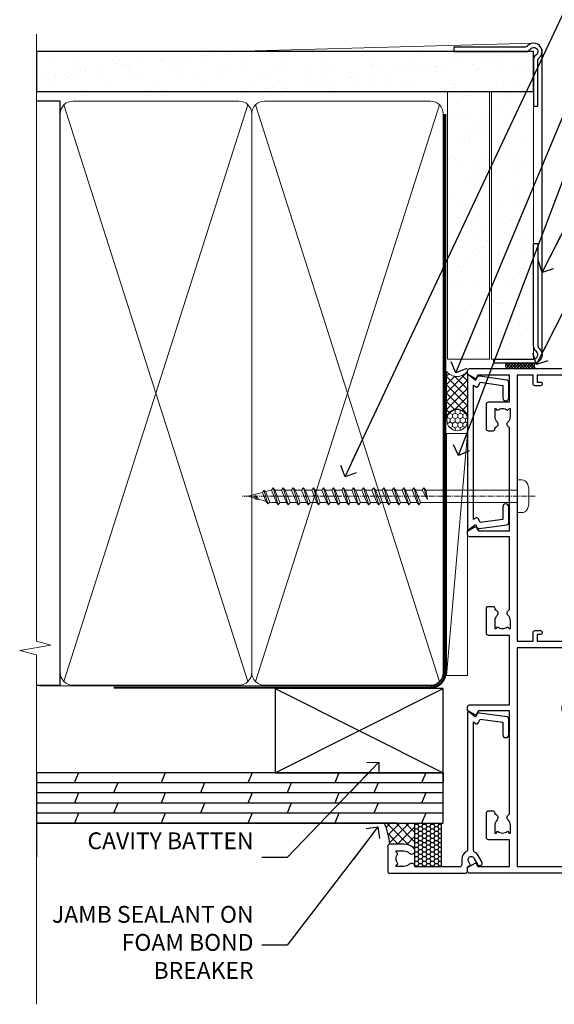
# Model space of a CAD drawing. Units: millimetres. Extents: x 0 to 9553, y -235 to 1143.
# Drawn here: x 3899 to 4026, y 300 to 534 of the extents above; entities that cross this region are included whole.
import ezdxf
from ezdxf import colors
from ezdxf.entities.mleader import LeaderData, LeaderLine
from ezdxf.math import Vec2, Vec3

# ---------------------------------------------------------------- set-up
doc = ezdxf.new("R2010")
doc.units = ezdxf.units.MM
doc.linetypes.add('CENTER', pattern=[2, 1.25, -0.25, 0.25, -0.25])
doc.linetypes.add('Dashed', pattern=[564.4444465637206, 282.2222232818604, -282.2222232818602])
doc.layers.add('Aluminium Systems Ltd Joinery Detail', color=7, linetype='Continuous')
doc.layers.add('Aluminium Systems Ltd Notes', color=7, linetype='Continuous')
doc.styles.get("Standard").update_dxf_attribs({"font": 'arial.ttf'})
pattern_1 = [(37.50000000000001, (-9.572001099554598, 0), (-0.2400046943976069, 7.341198559940135), [0, -5.791200000000001, 0, -6.476999999999999, 0, -6.191249999999999]), (7.499999999999999, (-9.572001099554598, 0), (6.74284924707004, 10.75237650852531), [0, -3.124200000000001, 0, -5.2197, 0, -2.00025]), (327.5, (-14.2583010995546, 0), (11.86488555362187, 0.02155777017818643), [0, -1.905, 0, -6.858, 0, -8.9535]), (317.5, (-14.2583010995546, 0), (11.45334678708446, 3.343939848858244), [0, -0.9524999999999999, 0, -4.495799999999999, 0, -5.1435])]

# ---------------------------------------------------------------- blocks, each defined once
blk = doc.blocks.new('Plywood Sheet CC AC40 Liner')
at = {"layer": 'Aluminium Systems Ltd Joinery Detail', "lineweight": 5}
h = blk.add_hatch(dxfattribs=at)
h.set_pattern_fill('HONEY', color=256, scale=0.2211125000000359, angle=360, style=0)
h.set_pattern_definition([(9.213864076586628e-15, (-528.9862883325195, -268.0206221861987), (1.053048281250171, 0.6079775633750983), [0.7020321875001139, -1.404064375000228]), (119.9999999999999, (-528.9862883325195, -268.0206221861987), (-1.053048155438884, 0.6079777812866397), [0.7020321875000983, -1.404064375000197]), (59.99999999999994, (-528.9862883325195, -268.0206221861987), (1.258112869470804e-07, 1.215955344661738), [-1.404064375000228, 0.7020321875001139])])
edge = h.paths.add_edge_path()
edge.add_arc((40.93091824599134, 2.930979210814257), 2.5, 180.0000000000001, 360.00000000000006, ccw=False)
edge.add_arc((40.93091824599134, 2.930979210814257), 2.5, 0, 180.0000000000001, ccw=False)
h = blk.add_hatch(dxfattribs=at)
h.set_pattern_fill('NET', color=256, scale=0.4422249999999999, angle=225, style=0)
h.set_pattern_definition([(315, (-1896.445539785772, 4373.742375906659), (-0.9928234407849511, -0.9928234407849515), []), (225, (-1896.445539785772, 4373.742375906659), (-0.9928234407849515, 0.9928234407849511), [])])
edge = h.paths.add_edge_path()
edge.add_line((52.530722226916, 5.494285773671436), (41.78778540713921, 5.500840232578412))
edge.add_arc((40.95138688025355, 3.03597827469639), 2.602903564714436, 283.05461229937526, 431.25644836746125, ccw=False)
edge.add_line((41.53932992250822, 0.5003462141903583), (52.57533779169654, 0.5003462141903583))
edge.add_arc((54.47948391955953, 3.014526820814353), 3.153866927914105, 128.1626499734255, 232.8610770962096, ccw=False)
at = {"layer": 'Aluminium Systems Ltd Joinery Detail'}
h = blk.add_hatch(dxfattribs=at)
h.set_pattern_fill('AR-SAND', color=256, scale=0.15)
h.set_pattern_definition(pattern_1)
h.paths.add_polyline_path([(119.109293774409, 5.262820595180528), (119.109293774409, -4.737179404819472), (55.47675706137517, -4.73717940482311), (55.47675706137517, 5.26282059517689)])
h = blk.add_hatch(dxfattribs=at)
h.set_pattern_fill('AR-SAND', color=256, scale=0.15)
h.set_pattern_definition(pattern_1)
h.paths.add_polyline_path([(119.109293774409, -5.237179404819472), (119.109293774409, -15.23717940481947), (55.47675706137517, -15.23717940482311), (55.47675706137517, -5.23717940482311)])
at = {"layer": 'Aluminium Systems Ltd Joinery Detail', "lineweight": 5}
h = blk.add_hatch(dxfattribs=at)
h.set_pattern_fill('ANSI37', color=256, scale=0.15)
h.set_pattern_definition([(45.00000000000001, (-231.601993442935, -560.2450245033288), (-0.3367596045400932, 0.3367596045400932), []), (135, (-231.601993442935, -560.2450245033288), (-0.3367596045400932, -0.3367596045400932), [])])
edge = h.paths.add_edge_path()
edge.add_arc((53.86705004449533, -9.50462174034692), 0.9866125402710012, 51.83121232280979, 132.263901216659)
edge.add_line((53.20350735123822, -8.7744742217983), (53.20350735123822, -15.78270040966891))
edge.add_arc((53.91363801263498, -16.29419281424271), 0.8751628626695301, 45.838321747589305, 144.2355755388267, ccw=False)
edge.add_arc((56.47675706132605, -15.23717940483039), 1.99999999995119, 179.9999999997916, 192.3918244982081, ccw=False)
edge.add_line((54.47675706137517, -15.23717940482311), (54.47675706137483, -8.728953216952505))
blk.add_line((-19.78006032345888, 5.500840232580231), (37.73194825449929, 0.5003462141903583, 2.000000000000011), dxfattribs=at)
at = {"layer": 'Aluminium Systems Ltd Joinery Detail'}
for p, q in [((53.20350735123913, -8.7744742217983, 1.000000000000011), (53.20350735123913, -15.78270040966891, 1.000000000000011)), ((56.47675706137517, -17.23717940482311, 1.000000000000011), (129.0595464602986, -17.23718239786467))]:
    blk.add_line(p, q, dxfattribs=at)
at = {"layer": 'Aluminium Systems Ltd Joinery Detail', "lineweight": 5}
blk.add_lwpolyline([(-19.78006032345888, 5.500840232580231), (37.7319482544911, 5.500840232580231), (37.73194825449929, 0.5003462141903583), (-19.78006032346343, 0.5003462141867203)], close=True, dxfattribs=at)
blk.add_lwpolyline([(41.51397930306149, 5.505984466693917), (52.530722226916, 5.494285773671436, 0.4915106188759529), (52.57533779169654, 0.5003462141903583), (41.53932992250822, 0.5003462141903583, 0.8101017670941715)], format="xyb", close=True, dxfattribs=at)
at = {"layer": 'Aluminium Systems Ltd Joinery Detail', "lineweight": 5, "elevation": -1.000000000000011}
for points in [[(55.47675706137517, -4.73717940482311), (119.109293774409, -4.737179404819472), (119.109293774409, 5.262820595180528), (55.47675706137517, 5.26282059517689)], [(55.47675706137517, -15.23717940482311), (119.109293774409, -15.23717940481947), (119.109293774409, -5.237179404819472), (55.47675706137517, -5.23717940482311)]]:
    blk.add_lwpolyline(points, close=True, dxfattribs=at)
at = {"layer": 'Aluminium Systems Ltd Joinery Detail', "elevation": -1.000000000000011}
blk.add_lwpolyline([(55.47675706137517, -5.73717940482311), (55.47675706137517, -15.23717940482311, 0.6885002580691579), (57.22211305387492, -15.90384607148735, -0.2134217652833945), (58.71282503887443, -15.23717940482311), (82.97675706137517, -15.23717940482311), (82.97675706137517, -16.23717940482311), (58.71282503887443, -16.23717940482311, 0.2134217652833893), (57.96746904637467, -16.57051273815523, -0.6885002580691693), (54.47675706137517, -15.23717940482311), (54.47675706137517, -5.73717940482311)], format="xyb", close=True, dxfattribs=at)
at = {"layer": 'Aluminium Systems Ltd Joinery Detail', "lineweight": 5, "ltscale": 0.12}
blk.add_circle((40.93091824599134, 2.930979210814257, 2.000000000000011), 2.5, dxfattribs=at)
at = {"layer": 'Aluminium Systems Ltd Joinery Detail', "lineweight": 5}
for centre, radius, start, end in [((53.86702399208144, -9.503893038749084, 1.000000000000011), 0.9860558519677073, 51.80385569436721, 132.2912578451608), ((53.91363801263589, -16.29419281424634, 1.000000000000011), 0.8751628626701816, 45.83832174768128, 144.2355755386894)]:
    blk.add_arc(centre, radius, start, end, dxfattribs=at)
blk = doc.blocks.new('_Open90')
at = {"color": 0, "linetype": 'ByBlock', "lineweight": -2}
for p, q in [((0, 0), (-2.439666651745029, 0)), ((-0.5, 0.5), (0, 0)), ((0, 0), (-0.5, -0.5))]:
    blk.add_line(p, q, dxfattribs=at)
blk = doc.blocks.new('A702-21578')
at = {"flags": 128}
blk.add_lwpolyline([(119.9999986345956, 30.50001113356663, 0.4142135626485369), (119.4999986345956, 31.00001113403684), (116.2660243859245, 31.00001113403684), (115.2267939192475, 29.20001116496624, 0.4142135623808452), (115.2999990000002, 28.92680608420594), (116.1049067192043, 28.46209239585133, 0.5773502691904501), (116.7999779890708, 28.86339198061646), (116.7999779890685, 29.6000111340372), (118.3999990000661, 29.6000111340372), (118.3999990000661, 16.60002184620949), (116.8000019574897, 16.60002184620949), (116.8000019574887, 17.35002184620949, 0.9999999999999999), (115.9000019574891, 17.35002184620949), (115.90000195749, 16.10002184620949, 0.414213562373095), (116.40000195749, 15.60002184620949), (118.3999990000279, 15.60002184620949), (118.3999990000279, 11.80001113403792), (55.20000036535703, 11.80001113403793), (55.20000036535703, 15.6000218462095), (57.1999974079331, 15.6000218462095, 0.414213562373095), (57.6999974079331, 16.1000218462095), (57.69999740793219, 17.3500218462095, 0.9999999999999999), (56.79999740793255, 17.3500218462095), (56.79999740793346, 16.6000218462095), (55.20000036535703, 16.6000218462095), (55.20000036535612, 29.6000111340372), (56.80002101087734, 29.6000111340372), (56.80002101087507, 28.86339229252221, 0.5773502691904437), (57.49509274859997, 28.4620924376388), (58.30000039542614, 28.92680608420594, 0.4142135623808492), (58.3732054761789, 29.2000111649663), (57.3339750095019, 31.00001113403684), (54.1000003653503, 31.00001113403684, 0.4142135626485369), (53.60000036535121, 30.50001113356663), (53.60000040000114, 27.00001116858854, -0.414213562373095), (52.60000040000114, 26.00001116858854), (40.99999999999227, 26.00001116858854, -0.414213562373095), (39.99999999999227, 27.00001116858854), (39.99999999999227, 49.50001113357663, 0.414213562373095), (39.49999999999227, 50.00001113357663), (36.99999999999227, 50.00001113357663, 0.414213562373095), (36.49999999999227, 49.50001113357663), (36.49999999999227, 48.200011133581, 0.9999999999999999), (37.39999999998645, 48.200011133581), (37.39999999998645, 49.00001113357663), (38.89999999998645, 49.00001113357663), (38.89999999998645, 43.50001113357663), (37.39999999998645, 43.50001113357663), (37.39999999998645, 44.30001113357955, 0.9999999999999999), (36.49999999999227, 44.30001113357955), (36.49999999999193, 43.00001113357663, 0.4142135623725622), (36.99999999999227, 42.5000111335772), (38.40000000002101, 42.50001113357663), (38.40000000002101, 34.80001113357955), (36.89999999999111, 34.80001113357983, 0.9999999999999999), (36.89999999999111, 34.00001113357658), (38.40000000002101, 34.00001113357663), (38.40000000002101, 31.00001113357663), (28.28871270555055, 31.00001113357715, 0.2679793930046484), (27.85567182909983, 30.74996232746426), (26.55699999999297, 28.50001113357663), (21.99999999999227, 28.50001113357663), (21.99999999999227, 30.00001113357663), (23.49999999999227, 30.00001113357663, 0.9999999999999999), (23.49999999999227, 31.00001113357663), (0.4999999999922693, 31.00001113357663, 0.414213562373095), (-7.73070496506989e-12, 30.50001113357663), (7.73070496506989e-12, 0.4999999540084161, 0.4142135623729619), (0.5000000000077307, -4.599135650096287e-08), (1.333966774506962, -4.5991299657544e-08), (2.37320366962274, 1.800011057459045, 0.4142135623689392), (2.299998588863019, 2.07321613821577), (1.599998588869539, 2.477361326649742), (1.599998588873177, 10.00001113404048), (7.950000000015905, 10.0000111340415), (7.950000000016075, 5.000011134036725, 0.4142135623720295), (8.450000000014029, 4.500011134036953), (14.35000000001332, 4.500011134040136, 0.414213562373095), (14.8500000000131, 5.000011134040363), (14.8500000000131, 6.000011134040363, 0.414213562373095), (14.3500000000131, 6.500011134040363), (14.04573129133905, 6.500011134039511, 0.6408239254472379), (12.68962126127948, 7.023596039701687, -0.1952598447288674), (11.40000000001453, 6.500011134041273), (9.550000000015984, 6.500011134041273), (9.550000000015984, 6.79767681636244), (9.982817780244716, 7.160854056120542, -0.3639702342664406), (9.982817780245625, 9.539168211960174), (9.550000000015984, 9.902345451719015), (9.550000000015984, 10.20001113404018), (11.40000000001453, 10.20001113404007, -0.195259844728868), (12.68962126127951, 9.676426228377892, 0.5542191990959247), (14.00722952788536, 10.00001113404224), (38.60000000001185, 10.0000111340423), (38.60000000001185, 2.592820294428947), (37.7000000000146, 2.07320505216066, 0.4142135623807411), (37.62679491926187, 1.799999971400354), (38.66602541383702, -4.5991299657544e-08), (39.50000005515926, 4.5991299657544e-08, 0.4142135300680743), (40.00000000001114, 0.5000000459912997), (40.00000000001114, 10.0000111340423), (56.55000000001587, 10.00001113404787), (56.5500000000161, 5.000011134036725, 0.4142135623720295), (57.05000000001405, 4.500011134036953), (62.95000000001335, 4.500011134040136, 0.414213562373095), (63.45000000001312, 5.000011134040363), (63.45000000001312, 6.000011134040363, 0.414213562373095), (62.95000000001312, 6.500011134040363), (62.64573129133908, 6.500011134039511, 0.6408239254472379), (61.28962126127951, 7.023596039701687, -0.1952598447288674), (60.00000000001455, 6.500011134041273), (58.15000000001601, 6.500011134041273), (58.15000000001601, 6.79767681636244), (58.58281778024468, 7.160854056120542, -0.3639702342664388), (58.58281778024562, 9.53916821196023), (58.15000000001601, 9.902345451719015), (58.15000000001601, 10.20001113404018), (60.00000000001455, 10.20001113404007, -0.195259844728868), (61.28962126127954, 9.676426228377892, 0.5542192105843444), (62.60722953667414, 10.00001116075796), (79.99999900000086, 10.00001077119232), (79.99999900000086, 0.5000000459840095, 0.4142135300680742), (80.49999894485273, 4.598400948907511e-08), (81.33397358617503, -4.59985898260129e-08), (82.37320408075146, 1.799999971392324, 0.4142135623810197), (82.2999989999953, 2.073205052152005), (81.3999990000001, 2.592820294421998), (81.3999990000001, 10.00001113403501), (105.9927704721453, 10.00001113403773, 0.5542191990939872), (107.3103787387495, 9.67642622837782, -0.1952598447288638), (108.6000000000145, 10.20001113403835), (110.4500000000131, 10.20001113404017), (110.4500000000131, 9.902345451719), (110.0171822197835, 9.53916821195999, -0.3639702342664435), (110.0171822197844, 7.160854056120641), (110.4500000000131, 6.797676816362426), (110.4500000000131, 6.500011134041259), (108.6000000000145, 6.500011134041259, -0.1952598447288572), (107.3103787387495, 7.023596039701729, 0.6408239254472072), (105.95426870869, 6.500011134039497), (105.6500000000165, 6.500011134039895, 0.414213562373095), (105.150000000016, 6.000011134040349), (105.150000000016, 5.000011134040349, 0.414213562373095), (105.650000000016, 4.500011134040349), (111.550000000013, 4.500011134037052, 0.4142135623720294), (112.050000000013, 5.000011134036711), (112.0500000000131, 10.00001113403785), (118.4000004111371, 10.00001113403682), (118.4000004111408, 2.47736132664518), (117.7000004111473, 2.073216138212914, 0.4142135623694682), (117.6267953303914, 1.800011057456075), (118.6660321713155, 4.786029705883266e-08), (119.4999990000001, 4.786041074567038e-08, 0.4142135623730284), (119.9999990000001, 0.5000000478603539), (119.9999990000028, 30.50001113403684)], format="xyb", dxfattribs=at)
blk.add_lwpolyline([(2.864083312980711, 25.59486262730954), (1.599999999983481, 25.80002933464911), (1.599999999981719, 29.40001113357809), (20.39999999999191, 29.40001113357809), (20.39999999999191, 28.50001113352752, 0.414213562373095), (21.99999999999227, 26.9000111335275), (26.55699999996386, 26.90001113352716, 0.2679793930054509), (27.94273080459908, 27.7001673130944), (28.9238806577755, 29.40001113357172), (38.39999959998158, 29.40001113357809), (38.39999959998158, 25.80002933465639), (37.13591628698259, 25.59486262732443, 1.004500193913287), (37.26762594974343, 24.80578743325927), (38.39999959998886, 25.00002933466075), (38.39999959998886, 23.00002933462835, 0.414213562373095), (38.89999959998886, 22.50002933462835), (39.49999999998317, 22.50002933462835, 0.414213562373095), (39.99999999998317, 23.00002933462835), (39.99999999998317, 24.40001116859443), (53.59999999994534, 24.40001116858716), (53.59999999994716, 11.80001113403702), (1.600000000006276, 11.80001113403702), (1.600000000006276, 25.00002933514824), (2.732373650219813, 24.8057874332591, 1.00450019260736)], format="xyb", close=True, dxfattribs=at)
blk = doc.blocks.new('A725-21745')
at = {"flags": 128}
blk.add_lwpolyline([(37.11646801240383, 20.91461760752128), (38.35987280291066, 19.3231320504845, -0.6248693519088664), (38.2022706521893, 18.99999975541897), (5.307024864736547, 18.99999975542147, -0.3022673053222528), (3.231717466711387, 17.61925184987041), (2.000000115047413, 17.61925184987041, 0.414213562373095), (1.500000115047413, 17.11925184987041), (1.500000115047413, 6.49573132744473, -0.6858526540293893), (2.123585020710351, 5.139621297385304, 0.1952598447287123), (1.600000115047777, 3.850000036120321), (1.600000115049596, 2.000000036121776), (1.897665797368944, 2.000000036121776), (2.260843037126492, 2.432817816351545, 0.3639702342667938), (4.639157192967076, 2.432817816350791), (5.0023344327237, 2.000000036121776), (5.300000115044867, 2.000000036119957), (5.300000115046686, 3.850000036118502, 0.1952598447290732), (4.776415209384112, 5.139621297385304, -0.9999999999999999), (5.92358502070465, 6.254969415237454, -0.195259844728987), (6.900000115043412, 3.850000036120321), (6.900000115045231, 0.5000000361217758, -0.4142135623741608), (6.400000115045231, 3.612177579270792e-08), (0.5000001150474134, 3.612359478211147e-08, -0.4142135623720295), (1.150474133737589e-07, 0.5000000361217758), (1.150455943843554e-07, 18.50000003612178, -0.4142135623752261), (0.5000001150474134, 19.00000003612359), (1.491733031867597, 19.00000003611996), (1.828126217074868, 19.58265012422299, -0.414213562371763), (2.101331297830804, 19.65585520497912), (2.85671746670775, 19.21973279703371, 1.000000000002101), (3.606717466712297, 20.51877090270868), (2.099999209467541, 21.38867509413313, -0.9999999999986869), (2.699999209471933, 22.42790557867107), (4.206717466717208, 21.558001387248, -0.1544523861771689), (5.000744966466115, 20.68964304016895, 0.2920433047074474), (5.454341760832875, 20.39999975542224), (35.99570968530858, 20.39999975541861), (35.62906032147291, 20.86928954060778, -0.4823427408185513), (35.8117565674074, 21.63027417179029), (36.65632259471747, 22.02410177814119), (35.9274075175417, 27.4000053454368), (32.95000629409694, 27.4000053454368, -0.9999999999999999), (32.95000629409694, 28.80000534543552), (36.71361246468038, 28.80000534543461, -0.3752698379243242), (37.20907876645651, 28.36718528143687), (38.09461976595773, 21.83613225856271, -0.3284042794683215), (37.75363116086702, 21.21173166314027)], format="xyb", close=True, dxfattribs=at)
blk = doc.blocks.new('WS8G75Pan')
at = {"linetype": 'CENTER', "lineweight": -2}
blk.add_line((-2.842170943040401e-14, 4.31874977999999), (2.842170943040401e-14, -65.56249499999996), dxfattribs=at)
at = {"lineweight": -2}
for p, q in [((-1.494791550000002, 0), (1.494791549999945, 0)), ((-2.049999839999828, -22.17007205437491), (0.7473957749999727, -21.35416499999997)), ((-2.049999839999856, -24.56173853437491), (2.04999984000014, -23.3659052943749)), ((-1.494791549999434, -22.58405656661239), (0.7473957749999727, -21.35416499999997)), ((-1.49479155000023, -21.75608754213772), (0.7473957749999727, -21.35416499999997)), ((-1.49479155000023, -24.14775402213769), (1.494791550000087, -22.95192078213731)), ((-1.494791549999462, -24.97572304661236), (1.494791550000087, -23.77988980661229)), ((-1.494791550000258, -26.53942050213772), (1.494791550000087, -25.34358726213731)), ((-2.049999839999884, -26.95340501437491), (2.04999984000014, -25.7575717743749)), ((-1.494791549999491, -27.36738952661236), (1.494791550000087, -26.17155628661229)), ((-1.494791550000258, -28.93108698213769), (1.494791550000087, -27.73525374213727)), ((-2.049999839999884, -29.34507149437488), (2.04999984000014, -28.14923825437489)), ((-1.494791549999491, -29.75905600661235), (1.494791550000087, -28.56322276661228)), ((-1.494791550000116, -31.32275346213763), (1.49479155000023, -30.12692022213724)), ((-2.049999839999714, -31.73673797437485), (2.049999840000282, -30.54090473437483)), ((-1.49479154999932, -32.1507224866123), (1.49479155000023, -30.95488924661223)), ((-1.494791550000116, -33.71441994213762), (1.49479155000023, -32.51858670213721)), ((-2.049999839999714, -34.12840445437482), (2.049999840000282, -32.93257121437483)), ((-1.49479154999932, -34.54238896661229), (1.49479155000023, -33.34655572661219)), ((-1.494791549999945, -36.10608642213757), (1.494791550000372, -34.91025318213718)), ((-2.049999839999572, -36.52007093437476), (2.049999840000424, -35.32423769437477)), ((-1.494791549999178, -36.93405544661223), (1.494791550000372, -35.73822220661214)), ((-1.494791549999945, -38.49775290213756), (1.494791550000372, -37.30191966213715)), ((-2.049999839999572, -38.91173741437478), (2.049999840000424, -37.71590417437477)), ((-1.494791549999178, -39.32572192661223), (1.494791550000372, -38.12988868661216)), ((-1.494791549999945, -40.88941938213756), (1.4947915500004, -39.69358614213715)), ((-2.049999839999572, -41.30340389437475), (2.049999840000453, -40.10757065437474)), ((-1.494791549999178, -41.7173884066122), (1.494791550000372, -40.52155516661213)), ((-1.494791549999803, -43.2810858621375), (1.494791550000542, -42.08525262213709)), ((-2.049999839999401, -43.69507037437469), (2.049999840000595, -42.49923713437471)), ((-1.494791549999007, -44.10905488661217), (1.494791550000514, -42.91322164661207)), ((-1.494791549999803, -45.67275234213747), (1.494791550000514, -44.47691910213709)), ((-2.049999839999401, -46.08673685437469), (2.049999840000567, -44.89090361437468)), ((-1.494791549999007, -46.50072136661214), (1.494791550000514, -45.30488812661207)), ((-2.049999839999259, -48.47840333437463), (2.049999840000737, -47.28257009437462)), ((-1.494791549999661, -48.06441882213744), (1.494791550000684, -46.86858558213703)), ((-1.494791549998865, -48.89238784661208), (1.494791550000656, -47.69655460661201)), ((-2.049999839999259, -50.87006981437463), (2.049999840000709, -49.67423657437462)), ((-1.494791549999661, -50.45608530213741), (1.494791550000656, -49.260252062137)), ((-1.494791549998865, -51.28405432661208), (1.494791550000656, -50.08822108661201)), ((-2.049999839999259, -53.2617362943746), (2.049999840000709, -52.06590305437459)), ((-1.494791549999661, -52.84775178213741), (1.494791550000656, -51.651918542137)), ((-1.494791549998894, -53.67572080661208), (1.494791550000656, -52.47988756661198)), ((-2.049999839999117, -55.65340277437457), (2.049999840000851, -54.45756953437456)), ((-1.494791549999519, -55.23941826213735), (1.494791550000798, -54.04358502213694)), ((-1.494791549998752, -56.06738728661202), (1.494791550000798, -54.87155404661195)), ((-2.049999839999145, -58.04506925437454), (2.049999840000851, -56.84923601437453)), ((-1.494791549999519, -57.63108474213735), (1.494791550000798, -56.43525150213694)), ((-1.494791549998752, -58.45905376661202), (1.494791550000798, -57.26322052661192)), ((-1.425021315915927, -60.25445033151692), (1.77420242398739, -59.32134340737844)), ((-1.122362868667352, -59.87377974960444), (1.391833638109091, -58.86810114689365)), ((-0.9219856073426911, -60.62159786954956), (1.143347323736492, -59.79546469711769)), ((-0.2276513469640236, -62.29688390390595), (0.7695560966906214, -62.00603173284003))]:
    blk.add_line(p, q, dxfattribs=at)
blk.add_lwpolyline([(-1.494791550000002, 0), (-3.88645803, 0), (-3.88645803, 1.209441138255954, -0.2694477011433205), (-3.239620007948673, 2.322600100564415, -0.05750947552296399), (-2.241471283772142, 2.748281615151967, -0.07218085631326594), (-1.755878399918998, 2.81874977999999), (1.755878399919112, 2.81874977999999, -0.07218085631328257), (2.24147128377237, 2.74828161515191, -0.05750947552294939), (3.239620007948702, 2.322600100564415, -0.26944770114332), (3.88645803, 1.209441138255954), (3.88645803, 0), (1.494791549999945, 0), (1.494791549999945, -22.95192078213736), (2.049999839999998, -23.36590529437495), (1.494791549999945, -23.77988980661232), (1.494791550000087, -25.34358726213731), (2.04999984000014, -25.7575717743749), (1.494791550000087, -26.17155628661229), (1.494791550000087, -27.73525374213727), (2.04999984000014, -28.14923825437489), (1.494791550000087, -28.56322276661228), (1.49479155000023, -30.12692022213724), (2.049999840000282, -30.54090473437483), (1.49479155000023, -30.95488924661223), (1.49479155000023, -32.51858670213721), (2.049999840000282, -32.93257121437483), (1.49479155000023, -33.34655572661219), (1.494791550000372, -34.91025318213718), (2.049999840000424, -35.32423769437477), (1.494791550000372, -35.73822220661214), (1.494791550000372, -37.30191966213715), (2.049999840000424, -37.71590417437474), (1.494791550000372, -38.12988868661213), (1.494791550000542, -39.69358614213712), (2.049999840000623, -40.10757065437468), (1.494791550000542, -40.52155516661207), (1.494791550000542, -42.08525262213709), (2.049999840000595, -42.49923713437468), (1.494791550000514, -42.91322164661207), (1.494791550000684, -44.47691910213706), (2.049999840000737, -44.89090361437462), (1.494791550000684, -45.30488812661201), (1.494791550000684, -46.86858558213703), (2.049999840000737, -47.28257009437462), (1.494791550000684, -47.69655460661201), (1.494791550000826, -49.26025206213697), (2.049999840000879, -49.67423657437456), (1.494791550000826, -50.08822108661195), (1.494791550000826, -51.65191854213697), (2.049999840000879, -52.06590305437456), (1.494791550000826, -52.47988756661192), (1.494791550000969, -54.04358502213691), (2.049999840001021, -54.4575695343745), (1.494791550000969, -54.87155404661189), (1.494791550000969, -56.43525150213688), (2.049999840001021, -56.8492360143745), (1.494791550000969, -57.26322052661186), (1.494791550001082, -58.48385698867136), (1.391833638109091, -58.86810114689365), (1.77420242398739, -59.32134340737844), (1.143347323736492, -59.79546469711769), (0.6740575242012881, -61.54687807245682), (0.7695560966906498, -62.00603173284), (0.4255712098287177, -62.47424162268084), (2.842170943040401e-14, -64.06249499999996), (-0.9219856073426911, -60.62159786954956), (-1.425021315915927, -60.25445033151692), (-1.122362868667352, -59.87377974960444), (-1.494791549998752, -58.4838569886798), (-1.494791549998752, -58.45905376661182), (-2.049999839998804, -58.04506925437445), (-1.494791549998951, -57.63108474213701), (-1.494791549998894, -56.06738728661188), (-2.049999839998947, -55.65340277437451), (-1.494791549999093, -55.23941826213706), (-1.494791549998894, -53.67572080661188), (-2.049999839998947, -53.26173629437451), (-1.494791549999121, -52.84775178213707), (-1.494791549999036, -51.28405432661194), (-2.049999839999089, -50.87006981437457), (-1.494791549999263, -50.45608530213713), (-1.494791549999036, -48.89238784661197), (-2.049999839999089, -48.47840333437458), (-1.494791549999263, -48.06441882213713), (-1.494791549999206, -46.50072136661203), (-2.049999839999259, -46.08673685437464), (-1.494791549999405, -45.67275234213719), (-1.494791549999178, -44.10905488661203), (-2.049999839999259, -43.69507037437464), (-1.494791549999405, -43.28108586213719), (-1.494791549999348, -41.71738840661209), (-2.049999839999401, -41.3034038943747), (-1.494791549999547, -40.88941938213725), (-1.494791549999348, -39.32572192661209), (-2.049999839999401, -38.9117374143747), (-1.494791549999547, -38.49775290213728), (-1.494791549999519, -36.93405544661215), (-2.049999839999572, -36.52007093437476), (-1.494791549999718, -36.10608642213734), (-1.494791549999519, -34.54238896661215), (-2.049999839999572, -34.12840445437479), (-1.494791549999718, -33.71441994213734), (-1.494791549999661, -32.15072248661221), (-2.049999839999714, -31.73673797437485), (-1.49479154999986, -31.3227534621374), (-1.494791549999661, -29.75905600661221), (-2.049999839999714, -29.34507149437485), (-1.49479154999986, -28.9310869821374), (-1.494791549999803, -27.36738952661227), (-2.049999839999856, -26.95340501437491), (-1.494791550000002, -26.53942050213746), (-1.494791549999803, -24.97572304661227), (-2.049999839999856, -24.56173853437491), (-1.494791550000002, -24.14775402213746), (-1.494791549999775, -22.5840565666123), (-2.049999839999828, -22.17007205437491), (-1.494791550000002, -21.75608754213749), (-1.494791550000002, 5.684341886080801e-14)], format="xyb", close=True, dxfattribs=at)
for points in [[(-1.494791550000002, 0), (-2.637394075508354, 0)], [(0.6740575242012881, -61.54687807245682), (-0.2276513469640236, -62.29688390390595), (0.4255712098287177, -62.47424162268084)]]:
    blk.add_lwpolyline(points, dxfattribs=at)
blk = doc.blocks.new('A724-21702')
at = {"color": 0, "flags": 128}
blk.add_lwpolyline([(2.590514084781717, 2.630274416370526), (1.745954026422623, 3.024099239354427), (2.474869480991174, 8.400005590016121), (5.45227070443525, 8.400005590016121, 0.9999999999999999), (5.45227070443525, 9.800005590015758), (1.688664533853171, 9.800005590015758, 0.375269837926041), (1.193198232073769, 9.36718552601667), (0.3080262170331025, 2.838853841923196, 0.3296728300289797), (0.6486394913229105, 2.211731907718786), (1.285802639783469, 1.914617852099809), (0.04239784927813162, 0.3231322950643971, 0.6248693519078697), (0.1999999999998181, 0), (36.60453706254293, -6.821210263296962e-13, 0.6248693519077947), (36.76213921326473, 0.3231322950645108), (35.51873442276019, 1.914617852099809), (36.15589757122052, 2.211731907718786, 0.3284042794703272), (36.49688617631205, 2.836132503142835), (35.61134517681285, 9.36718552601667, 0.3752698379260364), (35.11587887503356, 9.800005590015758), (31.35227270445148, 9.800005590015758, 0.9999999999999999), (31.35227270445148, 8.400005590016121), (34.32967392789533, 8.400005590016121), (35.05858900506928, 3.024102022720626), (34.21402297776103, 2.630274416370526, 0.4823427408189074), (34.03132673182745, 1.86928978518813), (34.39797609566222, 1.399999999998954), (2.40656096688349, 1.400000000002706), (2.773210330716211, 1.86928978518813, 0.4823427408185345)], format="xyb", close=True, dxfattribs=at)
blk = doc.blocks.new('AC40 Fixed Window Jamb')
at = {"layer": 'Aluminium Systems Ltd Joinery Detail', "extrusion": (0, 0, -1), "zscale": -1, "rotation": 90}
for name, p in [('A702-21578', (1.199997987278039, -119.7992935975526)), ('A725-21745', (20.19999806939086, -119.7992937126014))]:
    blk.add_blockref(name, p, dxfattribs=at)
at = {"layer": 'Aluminium Systems Ltd Joinery Detail', "rotation": 270}
blk.add_blockref('A724-21702', (-1.199997939417699, -1.326477869564769), dxfattribs=at)
at = {"layer": 'Aluminium Systems Ltd Joinery Detail', "lineweight": 5, "rotation": 270}
blk.add_blockref('WS8G75Pan', (10.60000160605887, -30.17711272460292), dxfattribs=at)
blk = doc.blocks.new('140mm Framing Jamb Gib')
at = {"layer": 'Aluminium Systems Ltd Joinery Detail'}
h = blk.add_hatch(dxfattribs=at)
h.set_pattern_fill('AR-SAND', color=0, scale=0.15)
h.set_pattern_definition([(37.49999999999999, (3.139013498070085, 105.8719017758449), (-0.2400046943976069, 7.341198559940135), [0, -5.791200000000001, 0, -6.476999999999999, 0, -6.191249999999999]), (7.499999999999932, (3.139013498070085, 105.8719017758449), (6.74284924707004, 10.75237650852531), [0, -3.124199999999999, 0, -5.219699999999998, 0, -2.000249999999999]), (327.5, (-1.547286501929761, 105.8719017758449), (11.86488555362187, 0.02155777017818536), [0, -1.904999999999998, 0, -6.857999999999993, 0, -8.953499999999988]), (317.5, (-1.547286501929761, 105.8719017758449), (11.45334678708446, 3.343939848858243), [0, -0.9524999999999999, 0, -4.495799999999999, 0, -5.1435])])
h.paths.add_polyline_path([(3.139013498070085, 226.845588024167), (3.139013498070085, 217.3610939837017), (121.4940665751574, 217.3610939837017), (121.4940665751574, 226.845588024167)])
at = {"layer": 'Aluminium Systems Ltd Joinery Detail', "color": 0, "lineweight": 5}
for p, q in [((121.4940695682021, 228.8439211514246, -299), (49.33538946653459, 226.8447380241677, -299)), ((9.701826416447489, 214.1554162263226), (53.5000877597289, 77.0289540810088)), ((9.701826416447489, 77.0289540810088), (53.50008775972844, 214.1554162263226)), ((55.28002721847986, 214.155416226323), (99.07828856176138, 77.02895408100926)), ((55.28002721847986, 77.02895408100926), (99.07828856176093, 214.1554162263226))]:
    blk.add_line(p, q, dxfattribs=at)
at = {"layer": 'Aluminium Systems Ltd Joinery Detail', "color": 0, "linetype": 'Continuous', "lineweight": 5, "ltscale": 0.12, "elevation": -299}
blk.add_lwpolyline([(3.139013498070085, 230.9671176232737), (3.139013498070085, 86.61488773583824), (6.572917217106692, 85.71117732735274), (-0.845107690655027, 84.44458406398462), (3.139013498070085, 83.40722086947335), (3.139013498070085, 0.2790218248728706)], dxfattribs=at)
at = {"layer": 'Aluminium Systems Ltd Joinery Detail', "color": 0, "elevation": -299}
blk.add_lwpolyline([(102.4940695682021, 226.8439211514246), (119.7620187606331, 226.8439211514246, 0.2679491924311203), (120.6280441644176, 227.3439211514246, -1.303225372841203), (121.9940695682021, 225.9778957476402, 0.267949192431124), (121.4940695682021, 225.1118703438557), (121.4940695682021, 213.8439211514246), (122.4940695682021, 213.8439211514246), (122.4940695682021, 224.6078531739248, -0.2134217652833892), (122.8274029015352, 225.3532091664247, 1.057279696267401), (120.0033575832022, 228.177254484758, -0.2134217652833941), (119.2580015907022, 227.8439211514246), (102.4940695682021, 227.8439211514246)], format="xyb", close=True, dxfattribs=at)
blk.add_lwpolyline([(3.139013498070085, 217.3610939837017), (121.4940665751574, 217.3610939837017), (121.4940665751574, 226.845588024167), (3.139013498070085, 226.845588024167)], close=True, dxfattribs=at)
at = {"layer": 'Aluminium Systems Ltd Joinery Detail', "color": 0}
blk.add_lwpolyline([(3.139013498070085, 76.13898435163378), (8.811856687072009, 76.13898435163378), (8.811856687072009, 215.0453859556985), (3.139013498070085, 215.0453859556985)], dxfattribs=at)
at = {"layer": 'Aluminium Systems Ltd Joinery Detail', "color": 0, "lineweight": 5}
for points in [[(8.811856687072009, 79.17753107176918, 0.4142135623730951), (11.85040340720786, 76.13898435163333), (51.35151076896852, 76.13898435163333, 0.414213562373095), (54.39005748910438, 79.17753107176918), (54.39005748910438, 212.0068392355622, 0.4142135623730958), (51.35151076896852, 215.0453859556981), (11.85040340720786, 215.0453859556981, 0.4142135623730941), (8.811856687072009, 212.0068392355622)], [(54.39005748910438, 79.17753107176964, 0.4142135623730951), (57.42860420924023, 76.13898435163378), (96.92971157100101, 76.13898435163378, 0.414213562373095), (99.96825829113686, 79.17753107176964), (99.96825829113686, 212.0068392355627, 0.4142135623730958), (96.92971157100101, 215.0453859556985), (57.42860420924023, 215.0453859556985, 0.4142135623730941), (54.39005748910438, 212.0068392355627)]]:
    blk.add_lwpolyline(points, format="xyb", close=True, dxfattribs=at)
at = {"layer": 'Aluminium Systems Ltd Joinery Detail', "color": 0, "linetype": 'Dashed', "lineweight": 5, "ltscale": 0.01, "const_width": 0.25, "elevation": 0.2499999999994387}
blk.add_lwpolyline([(3.814140402429416, 75.992093405692), (96.92971157100101, 76.01404773808622, 0.4175702237706213), (100.1138896965335, 79.1649618035542), (100.1142239831856, 211.9942699673472)], format="xyb", dxfattribs=at)
at = {"layer": 'Aluminium Systems Ltd Joinery Detail', "color": 0, "linetype": 'CENTER', "lineweight": 5, "ltscale": 3, "const_width": 0.5, "elevation": 1.499999999999446}
blk.add_lwpolyline([(21.52674269500255, 75.59215913507956), (96.92971157100101, 75.60107367713522, 0.4225667246231231), (100.4988325529116, 79.1649618035542), (100.4988325529116, 211.9942699673472)], format="xyb", dxfattribs=at)
blk = doc.blocks.new('Plywood Sheet CC Jamb AC40')
at = {"linetype": 'Dashed'}
h = blk.add_hatch(dxfattribs=at)
h.set_pattern_fill('HONEY', color=256, scale=0.2)
h.set_pattern_definition([(0, (105.1713599015124, -68.22913416089068), (0.9525000000000001, 0.549926129), [0.635, -1.27]), (120, (105.1713599015124, -68.22913416089068), (-0.9524999979188382, 0.5499261326046782), [0.6349999999999983, -1.269999999999997]), (59.99999999999999, (105.1713599015124, -68.22913416089068), (2.081161820655097e-09, 1.099852261604678), [-1.27, 0.635])])
h.paths.add_polyline_path([(99.4805732680361, -67.04469143946699), (99.48057326803558, -56.6525496623035), (93.25383618248424, -56.6525496623035), (93.25383618248475, -67.04469143946699)])
at = {"layer": 'Aluminium Systems Ltd Joinery Detail'}
h = blk.add_hatch(dxfattribs=at)
h.set_pattern_fill('ANSI37', color=256, scale=0.5)
h.set_pattern_definition([(45, (-300, -18400), (-1.122532015133644, 1.122532015133644), []), (135, (-300, -18400), (-1.122532015133644, -1.122532015133644), [])])
h.paths.add_polyline_path([(93.25383618248424, -56.6525496623035), (85.99067426187264, -56.6525496623035, -0.07647854057676175), (87.25654086229474, -61.64469143946917), (90.60654086230142, -61.64469143947281, -0.1952598447282879), (93.01151024140955, -62.62110653381023, -0.2025700025262997), (93.25383618248401, -63.19469143946844)])
at = {"linetype": 'Dashed'}
blk.add_lwpolyline([(93.25383618248424, -56.6525496623035), (99.48057326803558, -56.6525496623035), (99.4805732680361, -67.04469143946699), (93.25383618248475, -67.04469143946699)], close=True, dxfattribs=at)
at = {"layer": 'Aluminium Systems Ltd Joinery Detail'}
for p, q in [((59.96825829113675, -44.6525496623035), (99.96825829113675, -24.6525496623035)), ((59.96825829113675, -24.6525496623035), (99.96825829113675, -44.6525496623035)), ((3.139013498070142, -44.6525496623035, -299), (3.139013498070142, -64.6525496623035, -299)), ((99.96825829113675, -44.6525496623035), (3.139013498070142, -44.6525496623035, -299.3341203228661)), ((13.15255053418866, -44.6525496623035), (12.16218363228825, -47.05254966230495, -0.0440560431969238)), ((33.81503168850679, -44.6525496623035), (32.82466478660638, -47.05254966230495, -0.0440560431969238)), ((54.47751284282492, -44.6525496623035), (53.48714594092451, -47.05254966230495, -0.0440560431969238)), ((75.13999399714282, -44.6525496623035), (74.14962709524241, -47.05254966230495, -0.0440560431969238)), ((95.80247515146073, -44.6525496623035), (94.81210824956031, -47.05254966230495, -0.0440560431969238)), ((99.96825829113675, -44.6525496623035), (99.96825829113675, -47.05254966230495)), ((99.96825829113675, -47.05254966230495), (3.139013498070142, -47.05254966230495, -299.3341203228661)), ((22.49342420944743, -47.05254966230495, -0.0440560431969238), (21.50305730754701, -49.45254966230641, -0.0881120863938476)), ((43.15590536376533, -47.05254966230495, -0.0440560431969238), (42.16553846186491, -49.45254966230641, -0.0881120863938476)), ((63.81838651808346, -47.05254966230495, -0.0440560431969238), (62.82801961618304, -49.45254966230641, -0.0881120863938476)), ((84.48086767240136, -47.05254966230495, -0.0440560431969238), (83.49050077050094, -49.45254966230641, -0.0881120863938476)), ((99.96825829113675, -49.45254966230641), (3.139013498070142, -49.45254966230641, -299.3341203228661)), ((13.16109427839945, -49.45254966230641, -0.9999269991057338), (12.17072737649903, -51.85254966230787, -1.043983042302658)), ((33.82357543271735, -49.45254966230641, -0.9999269991057338), (32.83320853081693, -51.85254966230787, -1.043983042302658)), ((54.48605658703525, -49.45254966230641, -0.9999269991057338), (53.49568968513483, -51.85254966230787, -1.043983042302657)), ((75.14853774135338, -49.45254966230641, -0.9999269991057338), (74.15817083945296, -51.85254966230787, -1.043983042302657)), ((95.81101889567128, -49.45254966230641, -0.9999269991057338), (94.82065199377087, -51.85254966230787, -1.043983042302657)), ((99.96825829113675, -51.85254966230787), (3.139013498070142, -51.85254966230787, -299.3341203228661)), ((22.49342420944743, -51.85254966230787, -0.0440560431969238), (21.50305730754701, -54.25254966230568, -0.0881120863938476)), ((43.15590536376533, -51.85254966230787, -0.0440560431969238), (42.16553846186491, -54.25254966230568, -0.0881120863938476)), ((63.81838651808346, -51.85254966230787, -0.0440560431969238), (62.82801961618304, -54.25254966230568, -0.0881120863938476)), ((84.48086767240136, -51.85254966230787, -0.0440560431969238), (83.49050077050094, -54.25254966230568, -0.0881120863938476)), ((99.96825829113675, -54.25254966230568), (3.139013498070142, -54.25254966230568, -299.3341203228661)), ((13.16109427839922, -54.25254966230568, -0.9999269991057358), (12.1707273764988, -56.6525496623035, -1.04398304230266)), ((33.82357543271735, -54.25254966230568, -0.9999269991057358), (32.83320853081693, -56.6525496623035, -1.043983042302659)), ((54.48605658703525, -54.25254966230568, -0.9999269991057358), (53.49568968513483, -56.6525496623035, -1.043983042302659)), ((75.14853774135338, -54.25254966230568, -0.9999269991057358), (74.15817083945296, -56.6525496623035, -1.043983042302659)), ((95.81101889567128, -54.25254966230568, -0.9999269991057358), (94.82065199377087, -56.6525496623035, -1.043983042302659)), ((89.05868629578902, -56.6525496623035), (3.139013498070142, -56.6525496623035, -298.5))]:
    blk.add_line(p, q, dxfattribs=at)
at = {"layer": 'Aluminium Systems Ltd Joinery Detail', "linetype": 'Dashed'}
blk.add_line((59.96825829113675, -44.6525496623035), (3.139013498070142, -44.6525496623035, -299), dxfattribs=at)
at = {"layer": 'Aluminium Systems Ltd Joinery Detail'}
blk.add_lwpolyline([(59.96825829113675, -44.6525496623035), (99.96825829113675, -44.6525496623035), (99.96825829113675, -24.6525496623035), (59.96825829113675, -24.6525496623035)], close=True, dxfattribs=at)
blk.add_lwpolyline([(3.139013498070142, -56.6525496623035), (99.96825829113675, -56.6525496623035), (99.96825829113675, -44.6525496623035), (3.139013498070142, -44.6525496623035)], dxfattribs=at)
blk.add_arc((70.40028901291288, -63.26239736574644, -297.0000000000001), 16.93370009400492, 5.481925780872501, 22.97546283375002, dxfattribs=at)
blk = doc.blocks.new('Liner Jamb Text AC40 Gib')
at = {"layer": 'Aluminium Systems Ltd Notes', "color": 3, "lineweight": 5, "ltscale": 0.12}
ml = blk.add_multileader_mtext('Standard', dxfattribs=at)
ml.set_content('FIXINGS 150 FROM CORNERS AND 450 CENTRES', color=3)
ml.set_leader_properties(color=8)
ml.set_arrow_properties(name='OPEN90')
ml.build(insert=Vec2(0, 0))
ml.multileader.update_dxf_attribs({"text_left_attachment_type": 2, "text_right_attachment_type": 2})
ctx = ml.context
ctx.base_point, ctx.plane_origin = Vec3(33.95744641965109, 61.0465229724814, 1.5), Vec3(-136.478811836716, 24.7299193254421, 1.5)
ctx.left_attachment, ctx.right_attachment = 2, 2
notes = []
notes.append((ctx, [(0, (1, 1, 0), (29.4926109174412, 61.0465229724814, 1.5), (1, 0), 4.464835502209894, [(0, [(-33.12548720766608, -71.7198073029358, 1.5)], 0, [])])]))
ctx.mtext.insert, ctx.mtext.width, ctx.mtext.line_spacing_style, ctx.mtext.flow_direction = Vec3(35.9574464196503, 70.37985630581534, 1.5), 55.16606061165112, 2, 5
ml = blk.add_multileader_mtext('Standard', dxfattribs=at)
ml.set_content('WATER RESISTANT\\PAIRSEAL ON PEF ROD', color=3)
ml.set_leader_properties(color=8)
ml.set_arrow_properties(name='OPEN90')
ml.build(insert=Vec2(0, 0))
ml.multileader.update_dxf_attribs({"text_left_attachment_type": 2, "text_right_attachment_type": 2})
ctx = ml.context
ctx.base_point, ctx.plane_origin = Vec3(33.95744641965109, 39.73398018291482, 1.5), Vec3(-136.478811836716, -21.50388259892134, 1.5)
ctx.left_attachment, ctx.right_attachment = 2, 2
notes.append((ctx, [(0, (1, 1, 0), (29.4926109174412, 39.73398018291482, 1.5), (1, 0), 4.464835502209894, [(0, [(-6.754203483329547, -47.04839806098607, 1.5)], 0, [])])]))
ctx.mtext.insert, ctx.mtext.width, ctx.mtext.line_spacing_style, ctx.mtext.flow_direction = Vec3(35.9574464196503, 45.73398018291482, 1.5), 79.86544210516695, 2, 5
ml = blk.add_multileader_mtext('Standard', dxfattribs=at)
ml.set_content('FLAT PACKERS', color=3)
ml.set_leader_properties(color=8)
ml.set_arrow_properties(name='OPEN90')
ml.build(insert=Vec2(0, 0))
ml.multileader.update_dxf_attribs({"text_left_attachment_type": 2, "text_right_attachment_type": 2})
ctx = ml.context
ctx.base_point, ctx.plane_origin = Vec3(33.95744641965115, 25.381708497011, 1.5), Vec3(-124.7868928533632, 107.6712013822494, 1.5)
ctx.left_attachment, ctx.right_attachment = 2, 2
notes.append((ctx, [(0, (1, 1, 0), (28.83736840739164, 25.381708497011, 1.5), (1, 0), 5.120078012259512, [(0, [(-6.116556506325651, -66.71770722571819, 1.5)], 0, [])])]))
ctx.mtext.insert, ctx.mtext.width, ctx.mtext.defined_height, ctx.mtext.line_spacing_style, ctx.mtext.flow_direction = Vec3(35.95744641965155, 28.04837516367888, 1.5), 101.6537517503709, 9.448686068864237, 2, 5
ml = blk.add_multileader_mtext('Standard', dxfattribs=at)
ml.set_content('PLASTER OVER GIB GOLDLINE L AND CORNER TRIMS.', color=3)
ml.set_leader_properties(color=8)
ml.set_arrow_properties(name='OPEN90')
ml.build(insert=Vec2(0, 0))
ml.multileader.update_dxf_attribs({"text_left_attachment_type": 2, "text_right_attachment_type": 2})
ctx = ml.context
ctx.base_point, ctx.plane_origin = Vec3(33.95744641965115, 7.50282723928467, 1.5), Vec3(-136.4788118367159, -52.77453579062785, 1.5)
ctx.left_attachment, ctx.right_attachment = 2, 2
notes.append((ctx, [(0, (1, 1, 0), (29.49261091744125, 7.50282723928467, 1.5), (1, 0), 4.464835502209894, [(0, [(13.77209196572051, -23.14595063113211, 1.5)], 0, [])])]))
ctx.mtext.insert, ctx.mtext.width, ctx.mtext.line_spacing_style, ctx.mtext.flow_direction = Vec3(35.95744641965115, 16.83616057261816, 1.5), 79.86544210516695, 2, 5
ml = blk.add_multileader_mtext('Standard', dxfattribs=at)
ml.set_content('FLEXIBLE SEALANT IN 3-5mm GAP', color=3)
ml.set_leader_properties(color=8)
ml.set_arrow_properties(name='OPEN90')
ml.build(insert=Vec2(0, 0))
ml.multileader.update_dxf_attribs({"text_left_attachment_type": 2, "text_right_attachment_type": 2})
ctx = ml.context
ctx.base_point, ctx.plane_origin = Vec3(33.95744641965115, -11.36706131729125, 1.5), Vec3(-136.4788118367159, -78.99655112482696, 1.5)
ctx.left_attachment, ctx.right_attachment = 2, 2
notes.append((ctx, [(0, (1, 1, 0), (29.49261091744125, -11.36706131729125, 1.5), (1, 0), 4.464835502209894, [(0, [(12.46198838840246, -45.06782554675738, 1.5)], 0, [])])]))
ctx.mtext.insert, ctx.mtext.width, ctx.mtext.line_spacing_style, ctx.mtext.flow_direction = Vec3(35.95744641965115, -5.367061317291245, 1.5), 79.86544210516695, 2, 5
for ctx, leaders in notes:
    for number, flags, end, landing, length, lines in leaders:
        leader = LeaderData()
        leader.index, (leader.has_last_leader_line, leader.has_dogleg_vector, leader.attachment_direction) = number, flags
        leader.last_leader_point, leader.dogleg_vector, leader.dogleg_length = Vec3(end), Vec3(landing), length
        for number, points, colour, breaks in lines:
            line = LeaderLine()
            line.index, line.vertices, line.color, line.breaks = number, Vec3.list(points), colors.encode_raw_color(colour), breaks
            leader.lines.append(line)
        ctx.leaders.append(leader)
blk = doc.blocks.new('Plywood Sheet CC Jamb Text AC40')
at = {"layer": 'Aluminium Systems Ltd Notes', "color": 3, "lineweight": 5, "ltscale": 0.12}
ml = blk.add_multileader_mtext('Standard', dxfattribs=at)
ml.set_content('CAVITY BATTEN', color=3)
ml.set_leader_properties(color=8)
ml.set_arrow_properties(name='OPEN90')
ml.build(insert=Vec2(0, 0))
ml.multileader.update_dxf_attribs({"text_left_attachment_type": 2, "text_right_attachment_type": 2})
ctx = ml.context
ctx.base_point, ctx.plane_origin = Vec3(-51.02842511341991, 7.943433200654226, 0.5), Vec3(42.47064514597332, 38.03214037633211, 0.5)
ctx.left_attachment, ctx.right_attachment, ctx.text_align_type = 2, 2, 2
notes = []
notes.append((ctx, [(0, (1, 1, 0), (-19.80619251198823, 7.943433200654226, 0.5), (-1, 0), 6.046243515483525, [(0, [(1.961090910495841, 30.65567894668152, 0.5)], 0, [])])]))
ctx.mtext.insert, ctx.mtext.width, ctx.mtext.defined_height, ctx.mtext.alignment, ctx.mtext.line_spacing_style, ctx.mtext.flow_direction = Vec3(-27.85243602747176, 13.94343320065423, 0.5), 40.59259362832017, 18.64803054902101, 3, 2, 5
ml = blk.add_multileader_mtext('Standard', dxfattribs=at)
ml.set_content('JAMB SEALANT ON FOAM BOND BREAKER', color=3)
ml.set_leader_properties(color=8)
ml.set_arrow_properties(name='OPEN90')
ml.build(insert=Vec2(0, 0))
ml.multileader.update_dxf_attribs({"text_left_attachment_type": 2, "text_right_attachment_type": 2})
ctx = ml.context
ctx.base_point, ctx.plane_origin = Vec3(-81.09936645039127, -12.88322094736736, 0.5), Vec3(39.81234826383206, 55.81542868362923, 0.5)
ctx.left_attachment, ctx.right_attachment, ctx.text_align_type = 2, 2, 2
notes.append((ctx, [(0, (1, 1, 0), (-19.80619251198822, -12.88322094736736, 0.5), (-1, 0), 6.046243515483525, [(0, [(1.780406386021241, 15.26210431064146, 0.5)], 0, [])])]))
ctx.mtext.insert, ctx.mtext.width, ctx.mtext.defined_height, ctx.mtext.alignment, ctx.mtext.line_spacing_style, ctx.mtext.flow_direction = Vec3(-27.85243602747175, -3.549887614034031, 0.5), 52.46213084479552, 18.64803054902101, 3, 2, 5
for ctx, leaders in notes:
    for number, flags, end, landing, length, lines in leaders:
        leader = LeaderData()
        leader.index, (leader.has_last_leader_line, leader.has_dogleg_vector, leader.attachment_direction) = number, flags
        leader.last_leader_point, leader.dogleg_vector, leader.dogleg_length = Vec3(end), Vec3(landing), length
        for number, points, colour, breaks in lines:
            line = LeaderLine()
            line.index, line.vertices, line.color, line.breaks = number, Vec3.list(points), colors.encode_raw_color(colour), breaks
            leader.lines.append(line)
        ctx.leaders.append(leader)

msp = doc.modelspace()

# ---------------------------------------------------------------- block references
at = {"layer": 'Aluminium Systems Ltd Joinery Detail'}
for name, p in [('140mm Framing Jamb Gib', (3900, 300)), ('AC40 Fixed Window Jamb', (4006.956538895563, 451.2546021580856, -297.0000000000001)), ('Plywood Sheet CC Jamb AC40', (3900, 400))]:
    msp.add_blockref(name, p, dxfattribs=at)
at = {"layer": 'Aluminium Systems Ltd Joinery Detail', "rotation": 90}
msp.add_blockref('Plywood Sheet CC AC40 Liner', (4006.256887170338, 398.2518002092911, -298), dxfattribs=at)
at = {"layer": 'Aluminium Systems Ltd Notes', "linetype": 'Dashed'}
msp.add_blockref('Liner Jamb Text AC40 Gib', (4009.721975986567, 497.4624827527296, 0.8488807604169324), dxfattribs=at)
at = {"layer": 'Aluminium Systems Ltd Notes'}
msp.add_blockref('Plywood Sheet CC Jamb Text AC40', (3982.667570364447, 327.2179395995627, -0.1511192395829417), dxfattribs=at)

doc.saveas('drawing.dxf')
